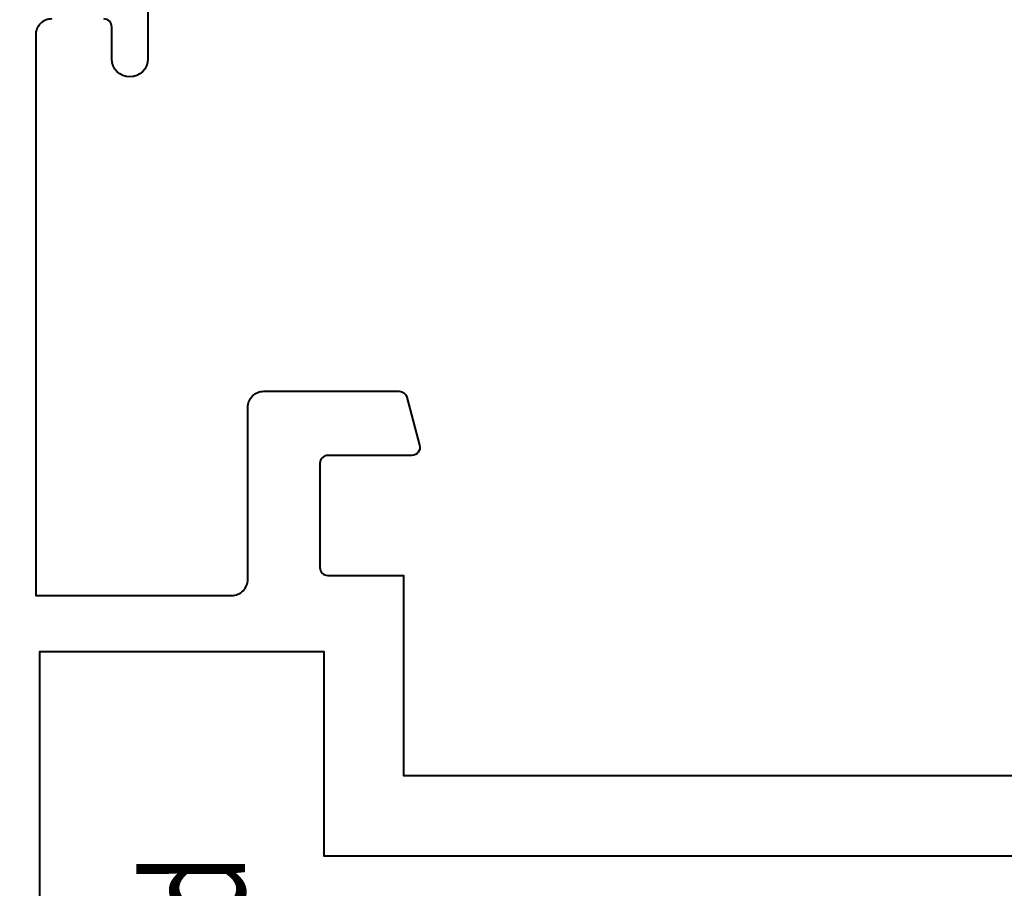
# Model space of a CAD drawing. Units: millimetres. Extents: x -11 to 840, y -3 to 605.
# Drawn here: x 547 to 571, y 501 to 523 of the extents above; entities that cross this region are included whole.
import ezdxf

# ---------------------------------------------------------------- set-up
doc = ezdxf.new("R2010")
doc.units = ezdxf.units.MM
doc.layers.get('Defpoints').update_dxf_attribs({"color": 5})
for name, color, linetype, lineweight in [('TCL07 dim', 7, 'Continuous', 20), ('TCL09 extrusion', 3, 'Continuous', 40), ('TCL10 parts', 2, 'Continuous', 30)]:
    doc.layers.add(name, color=color, linetype=linetype, lineweight=lineweight)
doc.layers.add('text', color=1, linetype='Continuous')
doc.styles.get("Standard").update_dxf_attribs({"font": 'ISOCPEUR.ttf'})
doc.dimstyles.new('1-2', dxfattribs={"dimtxt": 4, "dimasz": 3.95, "dimexe": 0, "dimexo": 4, "dimgap": 1, "dimtad": 1, "dimdec": 1, "dimrnd": 0.5, "dimdsep": 46, "dimtxsty": 'Standard', "dimcen": 2.5, "dimadec": 1, "dimazin": 3, "dimtfac": 1, "dimtdec": 1, "dimtmove": 0, "dimatfit": 3, "dimfxl": 1, "dimarcsym": 0})

# ---------------------------------------------------------------- blocks, each defined once
blk = doc.blocks.new('A$C85433fd1')
at = {"layer": 'text', "width": 0.8}
blk.add_text('Thermally Isolated', height=2.5, dxfattribs=at).set_placement((24.601, 1.577))
blk = doc.blocks.new('TB-DT')
at = {"layer": 'TCL09 extrusion'}
for points in [[(4359.636, 634.585), (4359.636, 631.635, -1), (4358.736, 631.635), (4358.736, 632.435, 0.414214), (4358.536, 632.635)], [(4357.236, 632.635, 0.414214), (4356.836, 632.235), (4356.836, 618.235), (4361.736, 618.235, 0.414214), (4362.136, 618.635), (4362.136, 622.935, -0.414214), (4362.536, 623.335), (4365.915, 623.335, -0.339454), (4366.108, 623.187), (4366.429, 621.987, -0.493145), (4366.236, 621.735), (4364.136, 621.735, 0.414214), (4363.936, 621.535), (4363.936, 618.935, 0.414214), (4364.136, 618.735), (4366.028, 618.735), (4366.028, 613.735), (4381.836, 613.735)], [(4383.836, 616.835), (4386.136, 616.835, -0.414214), (4386.536, 616.435), (4386.536, 555.335), (4376.836, 555.335, -0.414214), (4376.436, 555.735), (4376.436, 558.835), (4357.936, 558.835, -0.414214), (4356.936, 559.835), (4356.936, 616.835), (4364.036, 616.835), (4364.036, 611.735), (4383.836, 611.735), (4383.836, 616.835)]]:
    blk.add_lwpolyline(points, format="xyb", dxfattribs=at)
at = {"rotation": 90}
blk.add_blockref('A$C85433fd1', (4363.64, 563.4), dxfattribs=at)
blk = doc.blocks.new('*D90')
at = {"layer": 'Defpoints', "color": 0, "transparency": 16777216}
for p in [(579.314, 553.278), (519.604, 233.208), (574.621, 233.208)]:
    blk.add_point(p, dxfattribs=at)
at = {"layer": 'TCL07 dim', "color": 0, "lineweight": -2, "transparency": 16777216}
for p, q in [((575.314, 553.278), (519.604, 553.278)), ((519.604, 549.328), (519.604, 237.158)), ((570.621, 233.208), (519.604, 233.208))]:
    blk.add_line(p, q, dxfattribs=at)
at = {"layer": 'TCL07 dim', "color": 0, "transparency": 16777216}
for points in [[(518.946, 549.328), (520.262, 549.328), (519.604, 553.278)], [(518.946, 237.158), (520.262, 237.158), (519.604, 233.208)]]:
    blk.add_solid(points, dxfattribs=at)
at = {"layer": 'TCL07 dim', "color": 0, "transparency": 16777216, "insert": (516.604, 393.243), "char_height": 4, "attachment_point": 5, "rotation": 90}
blk.add_mtext('FRAME SIZE', dxfattribs=at)
blk = doc.blocks.new('*D91')
at = {"layer": 'Defpoints', "color": 0, "transparency": 16777216}
for p in [(575.384, 563.27), (509.604, 223.182), (574.621, 223.182)]:
    blk.add_point(p, dxfattribs=at)
at = {"layer": 'TCL07 dim', "color": 0, "lineweight": -2, "transparency": 16777216}
for p, q in [((571.384, 563.27), (509.604, 563.27)), ((509.604, 559.32), (509.604, 227.132)), ((570.621, 223.182), (509.604, 223.182))]:
    blk.add_line(p, q, dxfattribs=at)
at = {"layer": 'TCL07 dim', "color": 0, "transparency": 16777216}
for points in [[(508.946, 559.32), (510.262, 559.32), (509.604, 563.27)], [(508.946, 227.132), (510.262, 227.132), (509.604, 223.182)]]:
    blk.add_solid(points, dxfattribs=at)
at = {"layer": 'TCL07 dim', "color": 0, "transparency": 16777216, "insert": (506.604, 393.226), "char_height": 4, "attachment_point": 5, "rotation": 90}
blk.add_mtext('OPENING', dxfattribs=at)

msp = doc.modelspace()

# ---------------------------------------------------------------- block references
at = {"layer": 'TCL10 parts'}
msp.add_blockref('TB-DT', (-3809.871, -109.951), dxfattribs=at)

# ---------------------------------------------------------------- dimensions: what is measured, and where the dimension line sits
at = {"layer": 'TCL07 dim'}
for base, p1, p2, text, picture, middle in [((509.604, 223.182), (575.384, 563.27), (574.621, 223.182), 'OPENING', '*D91', (506.604, 393.226)), ((519.604, 233.208), (579.314, 553.278), (574.621, 233.208), 'FRAME SIZE', '*D90', (516.604, 393.243))]:
    dim = msp.add_linear_dim(base=base, p1=p1, p2=p2, angle=90, text=text, dimstyle='1-2', override={"dimscale": 1, "dimlfac": 1}, dxfattribs=at)
    dim.commit()
    dim.dimension.update_dxf_attribs({"geometry": picture, "text_midpoint": middle})

doc.saveas('drawing.dxf')
